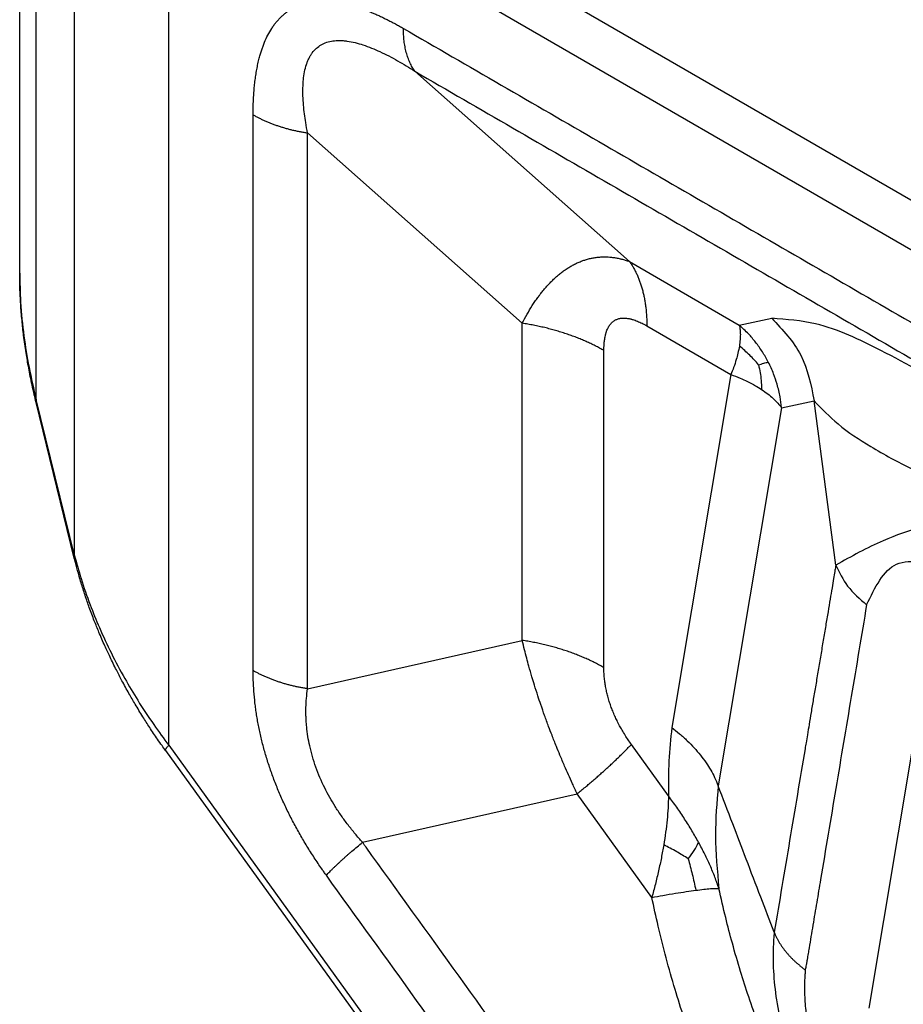
# Model space of a CAD drawing. Units: millimetres. Extents: x 1784 to 2081, y -231 to -21.
# Drawn here: x 1800 to 1804, y -193 to -188 of the extents above; entities that cross this region are included whole.
import ezdxf

# ---------------------------------------------------------------- set-up
doc = ezdxf.new("R2010")
doc.units = ezdxf.units.MM

msp = doc.modelspace()

# ---------------------------------------------------------------- linework, layer by layer
at = {"color": 2, "linetype": 'Continuous'}
for p, q in [((1800.0093, -189.1148), (1800.0093, -185.6428)), ((1800.091, -189.7404), (1800.091, -186.0023)), ((1800.28, -190.5096), (1800.28, -186.4105)), ((1800.8519, -186.6938), (1805.7824, -189.5474)), ((1800.7459, -186.8775), (1805.6763, -189.7311)), ((1800.7459, -191.4478), (1800.7459, -186.8775)), ((1803.0225, -189.0583), (1801.9618, -188.1183)), ((1802.4922, -189.3629), (1801.4315, -188.423)), ((1803.0225, -189.0583), (1803.5645, -189.372)), ((1803.5645, -189.372), (1803.725, -189.3382)), ((1802.4922, -190.9293), (1802.4922, -189.3629)), ((1803.1078, -189.3759), (1803.5234, -189.6164)), ((1802.8956, -191.0642), (1802.8956, -189.4978)), ((1803.5234, -189.6164), (1803.2309, -191.3604)), ((1800.2792, -190.523), (1800.0903, -189.7537)), ((1800.28, -190.5096), (1800.091, -189.7404)), ((1803.7734, -189.78), (1803.4602, -191.6474)), ((1803.7734, -189.78), (1803.9339, -189.7462)), ((1804.0416, -190.5576), (1803.9339, -189.7462)), ((1800.2792, -190.523), (1800.2792, -190.523)), ((1801.4315, -191.1686), (1802.4922, -190.9293)), ((1800.7303, -191.4741), (1804.3183, -196.4482)), ((1800.7459, -191.4478), (1804.3339, -196.4218)), ((1803.2147, -191.6976), (1803.0313, -191.4433)), ((1804.2054, -192.7463), (1804.4233, -191.4472)), ((1801.7029, -191.9268), (1802.7635, -191.6876)), ((1803.1324, -192.1989), (1802.7635, -191.6876))]:
    msp.add_line(p, q, dxfattribs=at)
for points, knots in [([(1801.1625, -188.3331), (1801.1626, -188.3265), (1801.1626, -188.3134), (1801.163, -188.2896), (1801.164, -188.2619), (1801.1658, -188.2304), (1801.1683, -188.1993), (1801.1715, -188.1688), (1801.1756, -188.1388), (1801.1804, -188.1095), (1801.1862, -188.0809), (1801.1923, -188.0554), (1801.1986, -188.0327), (1801.2048, -188.013), (1801.2115, -187.9937), (1801.2211, -187.9691), (1801.2347, -187.9397), (1801.2505, -187.9121), (1801.2644, -187.8916), (1801.2754, -187.8772), (1801.287, -187.8636), (1801.2992, -187.8508), (1801.3121, -187.8389), (1801.3255, -187.828), (1801.3396, -187.8179), (1801.3534, -187.8094), (1801.3667, -187.8022), (1801.3795, -187.7962), (1801.3926, -187.7908), (1801.406, -187.7861), (1801.4198, -187.7821), (1801.4339, -187.7787), (1801.4483, -187.7759), (1801.468, -187.7731), (1801.4932, -187.7712), (1801.5242, -187.7714), (1801.556, -187.7739), (1801.5832, -187.7779), (1801.6057, -187.7822), (1801.6235, -187.7862), (1801.6414, -187.7908), (1801.6594, -187.7959), (1801.6774, -187.8015), (1801.6956, -187.8076), (1801.7139, -187.8142), (1801.7322, -187.8213), (1801.7506, -187.8288), (1801.7691, -187.8367), (1801.7876, -187.8451), (1801.8061, -187.8538), (1801.8246, -187.863), (1801.8407, -187.8712), (1801.8543, -187.8783), (1801.8683, -187.8859), (1801.8852, -187.8952), (1801.8984, -187.9027), (1801.905, -187.9065)], [0, 0, 0, 0, 0.019715, 0.039316, 0.071271, 0.102935, 0.134045, 0.164823, 0.194973, 0.224752, 0.253865, 0.282559, 0.303548, 0.3243, 0.344627, 0.364719, 0.403674, 0.441557, 0.459907, 0.478062, 0.495909, 0.513586, 0.531043, 0.548391, 0.565626, 0.582826, 0.596911, 0.611019, 0.625192, 0.639429, 0.653792, 0.668253, 0.682896, 0.697655, 0.727884, 0.758758, 0.790675, 0.823302, 0.841281, 0.85944, 0.877921, 0.896588, 0.915565, 0.934717, 0.954161, 0.97377, 0.993682, 1.013748, 1.034074, 1.054542, 1.075255, 1.096098, 1.108628, 1.121201, 1.143871, 1.166694, 1.166694, 1.166694, 1.166694]), ([(1801.905, -187.9065), (1802.227, -188.0929), (1802.8709, -188.4656), (1803.8369, -189.0247), (1804.8028, -189.5837), (1805.4468, -189.9564), (1805.7688, -190.1428)], [0, 0, 0, 0, 1.116072, 2.232145, 3.348215, 4.464286, 4.464286, 4.464286, 4.464286]), ([(1801.9618, -188.1183), (1801.9596, -188.115), (1801.955, -188.1083), (1801.9487, -188.0978), (1801.9428, -188.0867), (1801.9373, -188.0752), (1801.9321, -188.0633), (1801.9274, -188.0509), (1801.9232, -188.038), (1801.9193, -188.0247), (1801.9159, -188.0111), (1801.913, -187.997), (1801.9105, -187.9827), (1801.9085, -187.968), (1801.9069, -187.953), (1801.9058, -187.9377), (1801.9051, -187.9222), (1801.905, -187.9118), (1801.905, -187.9065)], [0, 0, 0, 0, 0.0120238, 0.0242802, 0.0367798, 0.0495313, 0.0625415, 0.0758151, 0.089355, 0.1031617, 0.1172338, 0.1315679, 0.1461586, 0.1609986, 0.1760791, 0.1913893, 0.2069172, 0.2226492, 0.2226492, 0.2226492, 0.2226492]), ([(1801.4315, -188.423), (1801.4283, -188.4057), (1801.4225, -188.3745), (1801.416, -188.3285), (1801.4113, -188.2846), (1801.4078, -188.2281), (1801.409, -188.1604), (1801.4193, -188.1032), (1801.4318, -188.0688), (1801.4387, -188.0535), (1801.4465, -188.0393), (1801.4578, -188.0225), (1801.4743, -188.0041), (1801.4985, -187.9864), (1801.5265, -187.974), (1801.5516, -187.9685), (1801.5732, -187.9663), (1801.5903, -187.9659), (1801.6084, -187.9668), (1801.6342, -187.9696), (1801.6668, -187.9761), (1801.7074, -187.988), (1801.7478, -188.0029), (1801.8053, -188.028), (1801.8773, -188.0655), (1801.9335, -188.1006), (1801.9618, -188.1183)], [0, 0, 0, 0, 0.0526003, 0.0952383, 0.1392863, 0.1849804, 0.2651208, 0.3419968, 0.3576842, 0.3750143, 0.3921564, 0.4062063, 0.4358089, 0.4655975, 0.4954785, 0.5271475, 0.5421437, 0.5607026, 0.5783311, 0.5965539, 0.6385019, 0.6777948, 0.7232017, 0.7677325, 0.866071, 0.9663202, 0.9663202, 0.9663202, 0.9663202]), ([(1801.9618, -188.1183), (1802.2838, -188.3046), (1802.9278, -188.6773), (1803.8937, -189.2364), (1804.8597, -189.7955), (1805.5036, -190.1682), (1805.8256, -190.3545)], [0, 0, 0, 0, 1.116069, 2.232138, 3.348209, 4.46428, 4.46428, 4.46428, 4.46428]), ([(1801.1625, -188.3331), (1801.1672, -188.3357), (1801.1766, -188.341), (1801.191, -188.3486), (1801.2059, -188.3559), (1801.2213, -188.363), (1801.2371, -188.3698), (1801.2533, -188.3763), (1801.2699, -188.3825), (1801.2868, -188.3884), (1801.3041, -188.3939), (1801.3216, -188.3991), (1801.3395, -188.404), (1801.3575, -188.4085), (1801.3758, -188.4127), (1801.3942, -188.4165), (1801.4128, -188.4199), (1801.4253, -188.422), (1801.4315, -188.423)], [0, 0, 0, 0, 0.0160187, 0.0323509, 0.0489853, 0.0659093, 0.0831085, 0.1005673, 0.1182686, 0.1361941, 0.1543246, 0.1726396, 0.191118, 0.2097379, 0.2284766, 0.2473114, 0.2662189, 0.2851759, 0.2851759, 0.2851759, 0.2851759]), ([(1801.1625, -191.0787), (1801.1625, -190.8499), (1801.1625, -190.3923), (1801.1625, -189.7059), (1801.1625, -189.0195), (1801.1625, -188.5619), (1801.1625, -188.3331)], [0, 0, 0, 0, 0.686394, 1.372788, 2.059185, 2.745582, 2.745582, 2.745582, 2.745582]), ([(1801.4315, -191.1686), (1801.4315, -190.9398), (1801.4315, -190.4822), (1801.4315, -189.7958), (1801.4315, -189.1094), (1801.4315, -188.6518), (1801.4315, -188.423)], [0, 0, 0, 0, 0.6864, 1.3728, 2.059197, 2.745594, 2.745594, 2.745594, 2.745594]), ([(1802.4922, -189.3629), (1802.5, -189.348), (1802.5156, -189.3183), (1802.5371, -189.2829), (1802.5551, -189.2556), (1802.5662, -189.2399), (1802.5757, -189.2269), (1802.583, -189.2172), (1802.5909, -189.2072), (1802.601, -189.1948), (1802.6136, -189.1802), (1802.6299, -189.1627), (1802.6458, -189.1468), (1802.6628, -189.1312), (1802.6792, -189.1175), (1802.6967, -189.1042), (1802.7138, -189.0924), (1802.7321, -189.0811), (1802.7501, -189.0714), (1802.7688, -189.0625), (1802.7869, -189.0552), (1802.8059, -189.0488), (1802.8242, -189.0438), (1802.8432, -189.0398), (1802.8615, -189.0371), (1802.8807, -189.0354), (1802.8988, -189.0349), (1802.9165, -189.0355), (1802.9339, -189.0369), (1802.9522, -189.0393), (1802.9704, -189.0428), (1802.9884, -189.0472), (1803.0055, -189.0522), (1803.0171, -189.0563), (1803.0225, -189.0583)], [0, 0, 0, 0, 0.050798, 0.1004731, 0.1241448, 0.1487431, 0.1582322, 0.172657, 0.1850128, 0.1963936, 0.2206998, 0.2429788, 0.2680007, 0.2882294, 0.3120809, 0.3320259, 0.3543366, 0.3742889, 0.3965547, 0.4154325, 0.4366132, 0.4551168, 0.4753918, 0.493523, 0.513209, 0.5309239, 0.551198, 0.5676183, 0.584078, 0.6036214, 0.6229174, 0.6396043, 0.6591495, 0.67641, 0.67641, 0.67641, 0.67641]), ([(1803.0225, -189.0583), (1803.0259, -189.0632), (1803.0327, -189.0733), (1803.0422, -189.0891), (1803.0511, -189.1056), (1803.0594, -189.1228), (1803.067, -189.1408), (1803.0741, -189.1594), (1803.0805, -189.1787), (1803.0862, -189.1986), (1803.0913, -189.2191), (1803.0957, -189.2401), (1803.0994, -189.2617), (1803.1025, -189.2837), (1803.1049, -189.3062), (1803.1065, -189.3291), (1803.1076, -189.3524), (1803.1077, -189.368), (1803.1078, -189.3759)], [0, 0, 0, 0, 0.0180354, 0.0364196, 0.0551685, 0.0742952, 0.09381, 0.1137199, 0.1340291, 0.1547386, 0.1758463, 0.1973469, 0.2192325, 0.2414922, 0.2641126, 0.2870776, 0.3103693, 0.3339672, 0.3339672, 0.3339672, 0.3339672]), ([(1800.0903, -189.7537), (1800.0872, -189.7412), (1800.0803, -189.7126), (1800.0708, -189.6698), (1800.0616, -189.6257), (1800.0515, -189.5729), (1800.0399, -189.5054), (1800.029, -189.4273), (1800.0201, -189.3474), (1800.0139, -189.2692), (1800.01, -189.1909), (1800.0095, -189.1394), (1800.0093, -189.1148)], [0, 0, 0, 0, 0.0386749, 0.0884047, 0.1312446, 0.1738496, 0.2499131, 0.3366491, 0.4102019, 0.4910669, 0.5719582, 0.6455314, 0.6455314, 0.6455314, 0.6455314]), ([(1800.0093, -189.1148), (1800.0102, -189.163), (1800.0122, -189.267), (1800.0283, -189.4224), (1800.0539, -189.5831), (1800.0784, -189.6871), (1800.091, -189.7404)], [0, 0, 0, 0, 0.1444688, 0.3120403, 0.4680107, 0.6324024, 0.6324024, 0.6324024, 0.6324024]), ([(1800.0093, -189.1148), (1800.0093, -189.1148), (1800.0093, -189.1148), (1800.0093, -189.1148), (1800.0093, -189.1148)], [0, 0, 0, 0, 0.00001507299, 0.00003014596, 0.00003014596, 0.00003014596, 0.00003014596]), ([(1802.8956, -189.4978), (1802.8957, -189.4928), (1802.8958, -189.482), (1802.8967, -189.465), (1802.8983, -189.4491), (1802.9005, -189.4351), (1802.9022, -189.4265), (1802.9035, -189.4209), (1802.9043, -189.4181), (1802.905, -189.4154), (1802.906, -189.4119), (1802.9072, -189.4078), (1802.9095, -189.4011), (1802.9124, -189.3936), (1802.9163, -189.3854), (1802.9206, -189.3778), (1802.9253, -189.3707), (1802.9308, -189.3639), (1802.9366, -189.358), (1802.943, -189.3527), (1802.9514, -189.3472), (1802.963, -189.3418), (1802.9787, -189.3378), (1802.9974, -189.3368), (1803.0125, -189.3385), (1803.0231, -189.3406), (1803.028, -189.3417), (1803.0334, -189.3431), (1803.0405, -189.3451), (1803.0501, -189.3483), (1803.0614, -189.3527), (1803.0731, -189.3578), (1803.0847, -189.3633), (1803.0963, -189.3694), (1803.1039, -189.3737), (1803.1078, -189.3759)], [0, 0, 0, 0, 0.0149429, 0.0322289, 0.0510274, 0.0630236, 0.0745947, 0.0774059, 0.0802058, 0.0834556, 0.0856988, 0.0910831, 0.0963634, 0.106915, 0.1152988, 0.1236246, 0.1329746, 0.1409144, 0.1496607, 0.1577584, 0.1657843, 0.1798987, 0.1958088, 0.2141699, 0.2357854, 0.2411224, 0.2465595, 0.2510278, 0.2577462, 0.2685282, 0.2815246, 0.2940397, 0.3068808, 0.3199737, 0.333241, 0.333241, 0.333241, 0.333241]), ([(1804.6524, -189.7049), (1804.5238, -189.6349), (1804.2939, -189.5098), (1803.9874, -189.3595), (1803.7981, -189.3441), (1803.725, -189.3382)], [0, 0, 0, 0, 0.440931, 0.788212, 1.006819, 1.006819, 1.006819, 1.006819]), ([(1803.725, -189.3382), (1803.7793, -189.3959), (1803.8883, -189.5117), (1803.9187, -189.6679), (1803.9339, -189.7462)], [0, 0, 0, 0, 0.2325856, 0.4668579, 0.4668579, 0.4668579, 0.4668579]), ([(1802.8956, -189.4978), (1802.8887, -189.4938), (1802.8746, -189.4858), (1802.8529, -189.4745), (1802.8305, -189.4635), (1802.8074, -189.4529), (1802.7837, -189.4427), (1802.7594, -189.4329), (1802.7346, -189.4237), (1802.7092, -189.4149), (1802.6833, -189.4065), (1802.6569, -189.3987), (1802.6302, -189.3914), (1802.6031, -189.3846), (1802.5757, -189.3784), (1802.5481, -189.3727), (1802.5202, -189.3675), (1802.5015, -189.3644), (1802.4922, -189.3629)], [0, 0, 0, 0, 0.024028, 0.0485263, 0.0734779, 0.0988638, 0.1246626, 0.1508508, 0.1774027, 0.204291, 0.2314867, 0.2589592, 0.2866768, 0.3146065, 0.3427147, 0.3709668, 0.3993281, 0.4277635, 0.4277635, 0.4277635, 0.4277635]), ([(1803.7079, -189.5551), (1803.6985, -189.5379), (1803.6798, -189.5036), (1803.6465, -189.4573), (1803.6087, -189.4126), (1803.5801, -189.3863), (1803.5645, -189.372)], [0, 0, 0, 0, 0.0587218, 0.1173017, 0.1706991, 0.2339334, 0.2339334, 0.2339334, 0.2339334]), ([(1803.5645, -189.372), (1803.5661, -189.38), (1803.5691, -189.3953), (1803.57, -189.4194), (1803.5691, -189.446), (1803.5664, -189.465), (1803.5649, -189.4756)], [0, 0, 0, 0, 0.0243463, 0.0468747, 0.0720236, 0.1042603, 0.1042603, 0.1042603, 0.1042603]), ([(1803.5649, -189.4756), (1803.5627, -189.4873), (1803.5586, -189.5097), (1803.549, -189.545), (1803.5376, -189.5804), (1803.5279, -189.6048), (1803.5234, -189.6164)], [0, 0, 0, 0, 0.0357622, 0.0682541, 0.1096966, 0.1471022, 0.1471022, 0.1471022, 0.1471022]), ([(1803.6597, -189.568), (1803.6457, -189.5518), (1803.6166, -189.5185), (1803.5825, -189.4902), (1803.5649, -189.4756)], [0, 0, 0, 0, 0.0640071, 0.1325543, 0.1325543, 0.1325543, 0.1325543]), ([(1803.6597, -189.568), (1803.6638, -189.5667), (1803.6723, -189.5641), (1803.6847, -189.5606), (1803.6967, -189.5575), (1803.7042, -189.5559), (1803.7079, -189.5551)], [0, 0, 0, 0, 0.01268677, 0.02681447, 0.03847868, 0.04989946, 0.04989946, 0.04989946, 0.04989946]), ([(1803.6597, -189.568), (1803.6626, -189.5811), (1803.668, -189.6066), (1803.6734, -189.6476), (1803.6744, -189.6753), (1803.6749, -189.6904)], [0, 0, 0, 0, 0.0403469, 0.0782971, 0.1236448, 0.1236448, 0.1236448, 0.1236448]), ([(1803.7734, -189.78), (1803.7713, -189.7622), (1803.7666, -189.7232), (1803.7531, -189.6674), (1803.734, -189.6098), (1803.7171, -189.5743), (1803.7079, -189.5551)], [0, 0, 0, 0, 0.053856, 0.1178595, 0.1716978, 0.2355905, 0.2355905, 0.2355905, 0.2355905]), ([(1803.5234, -189.6164), (1803.5384, -189.6221), (1803.5661, -189.6325), (1803.6063, -189.651), (1803.6421, -189.6697), (1803.6646, -189.6839), (1803.6749, -189.6904)], [0, 0, 0, 0, 0.0481953, 0.0888231, 0.1326042, 0.1689721, 0.1689721, 0.1689721, 0.1689721]), ([(1803.6749, -189.6904), (1803.685, -189.6974), (1803.7045, -189.7109), (1803.7315, -189.7336), (1803.7547, -189.7563), (1803.7676, -189.7727), (1803.7734, -189.78)], [0, 0, 0, 0, 0.0367154, 0.0712395, 0.105813, 0.1338073, 0.1338073, 0.1338073, 0.1338073]), ([(1800.091, -189.7404), (1800.0909, -189.741), (1800.0905, -189.7421), (1800.0901, -189.7438), (1800.0898, -189.7455), (1800.0897, -189.7472), (1800.0896, -189.7488), (1800.0897, -189.7505), (1800.0899, -189.7521), (1800.0901, -189.7532), (1800.0903, -189.7537)], [0, 0, 0, 0, 0.00176854, 0.003505, 0.005213, 0.00689704, 0.00856247, 0.01021546, 0.01186297, 0.01351257, 0.01351257, 0.01351257, 0.01351257]), ([(1803.9339, -189.7462), (1803.9722, -189.7858), (1804.0561, -189.8724), (1804.2227, -189.98), (1804.4239, -190.09), (1804.5732, -190.1581), (1804.6524, -190.1942)], [0, 0, 0, 0, 0.1646668, 0.3606218, 0.5915131, 0.8526469, 0.8526469, 0.8526469, 0.8526469]), ([(1804.6683, -190.3139), (1804.5347, -190.3484), (1804.3156, -190.405), (1804.1185, -190.5148), (1804.0416, -190.5576)], [0, 0, 0, 0, 0.4115895, 0.6748048, 0.6748048, 0.6748048, 0.6748048]), ([(1800.28, -190.5096), (1800.2798, -190.5102), (1800.2795, -190.5113), (1800.2791, -190.513), (1800.2788, -190.5147), (1800.2786, -190.5164), (1800.2786, -190.5181), (1800.2787, -190.5197), (1800.2789, -190.5213), (1800.2791, -190.5224), (1800.2792, -190.523)], [0, 0, 0, 0, 0.00176848, 0.00350487, 0.00521281, 0.00689678, 0.00856215, 0.01021509, 0.01186253, 0.01351207, 0.01351207, 0.01351207, 0.01351207]), ([(1800.28, -190.5096), (1800.2905, -190.548), (1800.3129, -190.6304), (1800.3546, -190.7493), (1800.4045, -190.8723), (1800.4614, -190.994), (1800.525, -191.1136), (1800.595, -191.2312), (1800.6673, -191.3415), (1800.7209, -191.414), (1800.7459, -191.4478)], [0, 0, 0, 0, 0.119376, 0.255905, 0.37784, 0.517457, 0.658793, 0.783831, 0.928101, 1.054152, 1.054152, 1.054152, 1.054152]), ([(1800.7303, -191.4741), (1800.7244, -191.4659), (1800.7109, -191.4471), (1800.6911, -191.4186), (1800.6707, -191.3887), (1800.6464, -191.3521), (1800.6158, -191.3042), (1800.5816, -191.2481), (1800.5472, -191.1887), (1800.5162, -191.1323), (1800.485, -191.0724), (1800.4568, -191.015), (1800.428, -190.953), (1800.4021, -190.8931), (1800.3765, -190.8299), (1800.3575, -190.7794), (1800.3426, -190.7371), (1800.3322, -190.7066), (1800.3221, -190.6756), (1800.3124, -190.6443), (1800.3034, -190.6138), (1800.2953, -190.5848), (1800.2873, -190.5551), (1800.2822, -190.5347), (1800.2792, -190.523)], [0, 0, 0, 0, 0.030324, 0.06955, 0.104087, 0.138788, 0.201425, 0.274616, 0.335739, 0.407564, 0.467504, 0.538387, 0.599316, 0.672661, 0.733988, 0.804061, 0.834519, 0.86856, 0.900492, 0.932455, 0.966935, 0.995887, 1.022872, 1.059067, 1.059067, 1.059067, 1.059067]), ([(1804.0416, -190.5576), (1804.0411, -190.5605), (1804.0393, -190.5709), (1804.0356, -190.5931), (1804.0298, -190.6278), (1804.0221, -190.6734), (1804.013, -190.7281), (1804.0026, -190.7901), (1803.9912, -190.8577), (1803.9792, -190.9292), (1803.9669, -191.0028), (1803.9545, -191.0768), (1803.9423, -191.1495), (1803.9306, -191.2191), (1803.9197, -191.2839), (1803.91, -191.3421), (1803.9016, -191.392), (1803.8949, -191.4319), (1803.8657, -191.6061), (1803.8134, -191.9179), (1803.7627, -192.2202), (1803.7373, -192.3713)], [0, 0, 0, 0, 0.008592, 0.031682, 0.067509, 0.11431, 0.170323, 0.233785, 0.302935, 0.37601, 0.451247, 0.526885, 0.601161, 0.672312, 0.738578, 0.798195, 0.849401, 0.890433, 0.919531, 1.379286, 1.839042, 1.839042, 1.839042, 1.839042]), ([(1804.0416, -190.5576), (1804.059, -190.5937), (1804.0958, -190.6697), (1804.1599, -190.7249), (1804.1936, -190.7539)], [0, 0, 0, 0, 0.1186981, 0.2506657, 0.2506657, 0.2506657, 0.2506657]), ([(1804.1936, -190.7539), (1804.235, -190.6683), (1804.3216, -190.4888), (1804.512, -190.5562), (1804.6114, -190.5914)], [0, 0, 0, 0, 0.2492565, 0.5220522, 0.5220522, 0.5220522, 0.5220522]), ([(1804.1936, -190.7539), (1804.1683, -190.9051), (1804.1176, -191.2074), (1804.0543, -191.5847), (1804.0037, -191.886), (1803.9723, -192.0736), (1803.9471, -192.2238), (1803.9313, -192.3176), (1803.9188, -192.3926), (1803.9109, -192.4396), (1803.9046, -192.4771), (1803.9012, -192.497), (1803.8993, -192.5088), (1803.8988, -192.5117), (1803.8984, -192.514), (1803.8981, -192.5156), (1803.8978, -192.5174), (1803.8973, -192.5208), (1803.8964, -192.5259), (1803.8949, -192.5344), (1803.8929, -192.5448), (1803.8915, -192.5532), (1803.8908, -192.5574)], [0, 0, 0, 0, 0.459765, 0.919531, 1.14786, 1.37619, 1.490355, 1.60452, 1.661602, 1.718685, 1.747226, 1.775767, 1.779335, 1.782902, 1.784686, 1.78647, 1.78779, 1.790001, 1.796798, 1.803323, 1.815949, 1.828666, 1.828666, 1.828666, 1.828666]), ([(1802.8956, -191.0642), (1802.8887, -191.0602), (1802.8746, -191.0522), (1802.8529, -191.0409), (1802.8305, -191.0299), (1802.8074, -191.0193), (1802.7837, -191.0091), (1802.7594, -190.9993), (1802.7346, -190.9901), (1802.7092, -190.9812), (1802.6833, -190.9729), (1802.6569, -190.9651), (1802.6302, -190.9578), (1802.6031, -190.951), (1802.5757, -190.9448), (1802.5481, -190.9391), (1802.5202, -190.9339), (1802.5015, -190.9308), (1802.4922, -190.9293)], [0, 0, 0, 0, 0.024028, 0.0485263, 0.0734779, 0.0988638, 0.1246626, 0.1508508, 0.1774027, 0.204291, 0.2314867, 0.2589592, 0.2866768, 0.3146065, 0.3427147, 0.3709668, 0.3993281, 0.4277635, 0.4277635, 0.4277635, 0.4277635]), ([(1802.7635, -191.6876), (1802.7557, -191.6709), (1802.741, -191.6395), (1802.7205, -191.5939), (1802.6998, -191.5468), (1802.6801, -191.5003), (1802.6593, -191.4495), (1802.6406, -191.4023), (1802.6212, -191.3514), (1802.6027, -191.3007), (1802.585, -191.2503), (1802.5683, -191.2002), (1802.5536, -191.1543), (1802.5388, -191.1055), (1802.526, -191.0611), (1802.5139, -191.0166), (1802.5028, -190.9741), (1802.4958, -190.9447), (1802.4922, -190.9293)], [0, 0, 0, 0, 0.0552074, 0.1041424, 0.1501419, 0.2093802, 0.2558205, 0.3148295, 0.3614714, 0.4193617, 0.4766237, 0.5218106, 0.5777764, 0.6210865, 0.6749801, 0.7162801, 0.7593741, 0.8068278, 0.8068278, 0.8068278, 0.8068278]), ([(1801.4315, -191.1686), (1801.4253, -191.1675), (1801.4128, -191.1655), (1801.3942, -191.1621), (1801.3758, -191.1583), (1801.3575, -191.1541), (1801.3395, -191.1496), (1801.3216, -191.1447), (1801.3041, -191.1395), (1801.2868, -191.1339), (1801.2699, -191.1281), (1801.2533, -191.1219), (1801.2371, -191.1154), (1801.2213, -191.1086), (1801.2059, -191.1015), (1801.191, -191.0942), (1801.1766, -191.0866), (1801.1672, -191.0813), (1801.1625, -191.0787)], [0, 0, 0, 0, 0.018957, 0.0378647, 0.0566996, 0.0754385, 0.0940585, 0.1125372, 0.1308525, 0.1489833, 0.1669092, 0.1846108, 0.2020699, 0.2192694, 0.2361937, 0.2528284, 0.2691608, 0.2851796, 0.2851796, 0.2851796, 0.2851796]), ([(1801.5244, -192.0897), (1801.5207, -192.0845), (1801.5132, -192.0742), (1801.493, -192.0455), (1801.4643, -192.0031), (1801.4343, -191.9557), (1801.4111, -191.9172), (1801.3942, -191.8881), (1801.3777, -191.8587), (1801.3617, -191.8291), (1801.3462, -191.7992), (1801.3313, -191.7692), (1801.317, -191.739), (1801.3032, -191.7086), (1801.29, -191.6781), (1801.2774, -191.6476), (1801.2655, -191.6169), (1801.2542, -191.5862), (1801.2435, -191.5555), (1801.2335, -191.5248), (1801.2241, -191.4941), (1801.2155, -191.4636), (1801.2075, -191.4331), (1801.2001, -191.4027), (1801.1935, -191.3725), (1801.1875, -191.3425), (1801.1822, -191.3126), (1801.1775, -191.2829), (1801.1735, -191.2535), (1801.169, -191.2148), (1801.165, -191.1671), (1801.1631, -191.1238), (1801.1626, -191.0945), (1801.1625, -191.0839), (1801.1625, -191.0787)], [0, 0, 0, 0, 0.019112, 0.038275, 0.10526, 0.172718, 0.206372, 0.240138, 0.27381, 0.307528, 0.341092, 0.374653, 0.408078, 0.441444, 0.474646, 0.507731, 0.540632, 0.573355, 0.605873, 0.638157, 0.670218, 0.701993, 0.733533, 0.764743, 0.795704, 0.826302, 0.856684, 0.886677, 0.916419, 0.945738, 1.003584, 1.059878, 1.075786, 1.091569, 1.091569, 1.091569, 1.091569]), ([(1803.0313, -191.4433), (1803.026, -191.4359), (1803.0155, -191.421), (1803.0001, -191.3973), (1802.986, -191.374), (1802.9726, -191.35), (1802.9607, -191.327), (1802.9492, -191.3026), (1802.9391, -191.2788), (1802.9299, -191.2546), (1802.9218, -191.2304), (1802.9148, -191.2065), (1802.9088, -191.182), (1802.9041, -191.1588), (1802.9002, -191.1346), (1802.8976, -191.111), (1802.8959, -191.0871), (1802.8957, -191.0717), (1802.8956, -191.0642)], [0, 0, 0, 0, 0.0273038, 0.0546745, 0.0847473, 0.108966, 0.1371587, 0.1625172, 0.1896645, 0.2150023, 0.2400088, 0.2661076, 0.2898734, 0.315594, 0.3371972, 0.3633421, 0.3865971, 0.4093111, 0.4093111, 0.4093111, 0.4093111]), ([(1801.7029, -191.9268), (1801.6907, -191.913), (1801.6662, -191.8852), (1801.6369, -191.8485), (1801.6146, -191.8188), (1801.5981, -191.7956), (1801.5828, -191.7731), (1801.5537, -191.7281), (1801.5137, -191.6574), (1801.4707, -191.5573), (1801.4411, -191.4557), (1801.4292, -191.3807), (1801.4252, -191.3327), (1801.4239, -191.3091), (1801.4234, -191.2846), (1801.4237, -191.2539), (1801.4257, -191.2148), (1801.4295, -191.1843), (1801.4315, -191.1686)], [0, 0, 0, 0, 0.0552799, 0.1111507, 0.1407743, 0.1667753, 0.1965236, 0.2222233, 0.3277044, 0.4397824, 0.5482688, 0.6443107, 0.6669858, 0.6928617, 0.7152078, 0.7404129, 0.7848601, 0.8325704, 0.8325704, 0.8325704, 0.8325704]), ([(1803.2309, -191.3604), (1803.2253, -191.4153), (1803.2138, -191.5274), (1803.2144, -191.6401), (1803.2147, -191.6976)], [0, 0, 0, 0, 0.1654609, 0.3378376, 0.3378376, 0.3378376, 0.3378376]), ([(1803.2309, -191.3604), (1803.2435, -191.3702), (1803.27, -191.3909), (1803.3069, -191.4243), (1803.3415, -191.4596), (1803.3728, -191.4961), (1803.4001, -191.5329), (1803.4235, -191.5699), (1803.4437, -191.6073), (1803.4546, -191.6336), (1803.4602, -191.6474)], [0, 0, 0, 0, 0.0480998, 0.100641, 0.1491849, 0.1964111, 0.2447393, 0.2866572, 0.3275035, 0.3720745, 0.3720745, 0.3720745, 0.3720745]), ([(1800.7303, -191.4741), (1800.7302, -191.474), (1800.7301, -191.4738), (1800.7298, -191.4731), (1800.7296, -191.4718), (1800.7298, -191.4703), (1800.7303, -191.4688), (1800.7309, -191.4673), (1800.7317, -191.4658), (1800.7331, -191.4635), (1800.7352, -191.4603), (1800.7383, -191.4564), (1800.7419, -191.4521), (1800.7445, -191.4492), (1800.7459, -191.4478)], [0, 0, 0, 0, 0.00040307, 0.00081266, 0.00228854, 0.00408316, 0.00546615, 0.0070297, 0.00877646, 0.01070478, 0.01508506, 0.02011407, 0.02571677, 0.03180979, 0.03180979, 0.03180979, 0.03180979]), ([(1802.7635, -191.6876), (1802.7703, -191.682), (1802.7838, -191.6709), (1802.8039, -191.6541), (1802.8235, -191.6375), (1802.8428, -191.621), (1802.8616, -191.6046), (1802.8799, -191.5885), (1802.8977, -191.5726), (1802.915, -191.5569), (1802.9318, -191.5415), (1802.9479, -191.5265), (1802.9634, -191.5117), (1802.9783, -191.4973), (1802.9926, -191.4832), (1803.0061, -191.4696), (1803.019, -191.4564), (1803.0273, -191.4476), (1803.0313, -191.4433)], [0, 0, 0, 0, 0.0264331, 0.0525541, 0.0783183, 0.1036819, 0.1286017, 0.1530358, 0.1769438, 0.2002866, 0.2230272, 0.2451305, 0.2665638, 0.2872969, 0.3073018, 0.3265538, 0.3450307, 0.3627136, 0.3627136, 0.3627136, 0.3627136]), ([(1803.4602, -191.6474), (1803.4536, -191.7292), (1803.4398, -191.8986), (1803.4557, -192.0678), (1803.464, -192.1552)], [0, 0, 0, 0, 0.2458031, 0.5087636, 0.5087636, 0.5087636, 0.5087636]), ([(1803.7373, -192.3713), (1803.7151, -192.3135), (1803.6688, -192.1931), (1803.6004, -192.0144), (1803.5302, -191.831), (1803.4841, -191.7101), (1803.4602, -191.6474)], [0, 0, 0, 0, 0.1860183, 0.3870489, 0.5738559, 0.775215, 0.775215, 0.775215, 0.775215]), ([(1803.2147, -191.6976), (1803.2142, -191.7171), (1803.2132, -191.7566), (1803.2083, -191.8166), (1803.2012, -191.8778), (1803.1946, -191.9188), (1803.1913, -191.9396)], [0, 0, 0, 0, 0.0586833, 0.1185175, 0.1803866, 0.2433381, 0.2433381, 0.2433381, 0.2433381]), ([(1803.3635, -191.9269), (1803.3527, -191.9078), (1803.3307, -191.8688), (1803.2945, -191.8113), (1803.2559, -191.7538), (1803.2284, -191.7163), (1803.2147, -191.6976)], [0, 0, 0, 0, 0.0658827, 0.134044, 0.2040284, 0.273522, 0.273522, 0.273522, 0.273522]), ([(1801.5244, -192.0897), (1801.5271, -192.0869), (1801.5326, -192.081), (1801.5412, -192.0722), (1801.5502, -192.0631), (1801.5597, -192.0537), (1801.5696, -192.0441), (1801.58, -192.0343), (1801.5907, -192.0242), (1801.6019, -192.014), (1801.6134, -192.0035), (1801.6253, -191.9929), (1801.6375, -191.9821), (1801.6544, -191.9675), (1801.6761, -191.949), (1801.6939, -191.9343), (1801.7029, -191.9268)], [0, 0, 0, 0, 0.0117887, 0.0241068, 0.0369415, 0.0502783, 0.0641005, 0.0783895, 0.0931252, 0.1082857, 0.1238478, 0.1397865, 0.1560761, 0.1726894, 0.2067746, 0.2418106, 0.2418106, 0.2418106, 0.2418106]), ([(1803.4867, -194.3999), (1803.4837, -194.3958), (1803.4777, -194.3874), (1803.3343, -194.1866), (1803.0535, -193.8), (1802.6244, -193.2041), (1802.1799, -192.5882), (1801.8709, -192.1597), (1801.7119, -191.9393), (1801.7059, -191.931), (1801.7029, -191.9268)], [0, 0, 0, 0, 0.01545, 0.030946, 0.740044, 1.449141, 2.233848, 3.018555, 3.033929, 3.049306, 3.049306, 3.049306, 3.049306]), ([(1803.1913, -191.9396), (1803.1875, -191.9608), (1803.1798, -192.0037), (1803.1658, -192.0682), (1803.1501, -192.1334), (1803.1383, -192.177), (1803.1324, -192.1989)], [0, 0, 0, 0, 0.0648247, 0.1305888, 0.1979563, 0.2660588, 0.2660588, 0.2660588, 0.2660588]), ([(1803.3121, -192.0083), (1803.2934, -191.9966), (1803.254, -191.9719), (1803.2128, -191.9507), (1803.1913, -191.9396)], [0, 0, 0, 0, 0.0664141, 0.1390904, 0.1390904, 0.1390904, 0.1390904]), ([(1803.3121, -192.0083), (1803.3224, -191.9949), (1803.3421, -191.9694), (1803.3566, -191.9406), (1803.3635, -191.9269)], [0, 0, 0, 0, 0.05055936, 0.0964625, 0.0964625, 0.0964625, 0.0964625]), ([(1803.464, -192.1552), (1803.4576, -192.1366), (1803.4444, -192.0982), (1803.4209, -192.0418), (1803.394, -191.9841), (1803.3739, -191.9464), (1803.3635, -191.9269)], [0, 0, 0, 0, 0.058963, 0.1218283, 0.1833624, 0.2498141, 0.2498141, 0.2498141, 0.2498141]), ([(1803.3121, -192.0083), (1803.3189, -192.0339), (1803.3327, -192.0854), (1803.3441, -192.1376), (1803.3498, -192.1639)], [0, 0, 0, 0, 0.0792965, 0.1601375, 0.1601375, 0.1601375, 0.1601375]), ([(1803.3085, -194.563), (1803.1598, -194.3569), (1802.8624, -193.9447), (1802.4164, -193.3263), (1801.9704, -192.708), (1801.673, -192.2958), (1801.5244, -192.0897)], [0, 0, 0, 0, 0.762466, 1.524932, 2.287298, 3.049664, 3.049664, 3.049664, 3.049664]), ([(1803.1324, -192.1989), (1803.1506, -192.1956), (1803.1897, -192.1887), (1803.2466, -192.1792), (1803.3008, -192.1707), (1803.3342, -192.1661), (1803.3498, -192.1639)], [0, 0, 0, 0, 0.0556835, 0.1191899, 0.1728553, 0.2202875, 0.2202875, 0.2202875, 0.2202875]), ([(1803.3498, -192.1639), (1803.3632, -192.1622), (1803.3875, -192.1591), (1803.42, -192.1561), (1803.4447, -192.1543), (1803.4584, -192.155), (1803.464, -192.1552)], [0, 0, 0, 0, 0.040494, 0.0734767, 0.0979492, 0.1146046, 0.1146046, 0.1146046, 0.1146046]), ([(1803.8194, -193.197), (1803.7824, -193.1179), (1803.7049, -192.9524), (1803.6264, -192.7395), (1803.5687, -192.5608), (1803.531, -192.4304), (1803.4952, -192.2938), (1803.4748, -192.2033), (1803.464, -192.1552)], [0, 0, 0, 0, 0.261712, 0.54815, 0.679981, 0.824826, 0.955567, 1.103307, 1.103307, 1.103307, 1.103307]), ([(1803.527, -193.3734), (1803.5033, -193.3236), (1803.4586, -193.2294), (1803.4074, -193.1082), (1803.3702, -193.0141), (1803.3474, -192.9536), (1803.3301, -192.9059), (1803.3193, -192.8753), (1803.3107, -192.8506), (1803.3046, -192.8328), (1803.2983, -192.8144), (1803.2785, -192.7551), (1803.2453, -192.6498), (1803.2025, -192.4984), (1803.1643, -192.3468), (1803.1426, -192.2464), (1803.1324, -192.1989)], [0, 0, 0, 0, 0.165386, 0.312844, 0.394607, 0.468838, 0.506914, 0.546696, 0.566139, 0.58558, 0.603142, 0.624363, 0.773033, 0.934301, 1.096313, 1.242182, 1.242182, 1.242182, 1.242182]), ([(1803.7373, -192.3713), (1803.7371, -192.3736), (1803.7366, -192.3782), (1803.736, -192.3851), (1803.7354, -192.3918), (1803.7346, -192.4011), (1803.7338, -192.4131), (1803.7305, -192.4681), (1803.7312, -192.5662), (1803.7464, -192.7085), (1803.7757, -192.8558), (1803.8176, -193.0021), (1803.8703, -193.1453), (1803.9322, -193.2834), (1803.9881, -193.3889), (1804.032, -193.4633), (1804.0537, -193.4984), (1804.0695, -193.523), (1804.0759, -193.5328), (1804.0791, -193.5376)], [0, 0, 0, 0, 0.006867, 0.013848, 0.020674, 0.027077, 0.04188, 0.056807, 0.192364, 0.335437, 0.485639, 0.642406, 0.791458, 0.942976, 1.096158, 1.149265, 1.202217, 1.219728, 1.237178, 1.237178, 1.237178, 1.237178]), ([(1803.7373, -192.3713), (1803.739, -192.3756), (1803.7425, -192.3842), (1803.7483, -192.3968), (1803.7548, -192.4093), (1803.7619, -192.4217), (1803.7696, -192.4339), (1803.778, -192.4461), (1803.7869, -192.4581), (1803.7964, -192.4699), (1803.8064, -192.4815), (1803.817, -192.493), (1803.8281, -192.5043), (1803.8398, -192.5153), (1803.8519, -192.5262), (1803.8644, -192.5368), (1803.8774, -192.5473), (1803.8863, -192.554), (1803.8908, -192.5574)], [0, 0, 0, 0, 0.0137298, 0.0276312, 0.0417178, 0.0560016, 0.0704928, 0.0851996, 0.1001281, 0.1152819, 0.1306626, 0.1462696, 0.1621, 0.1781486, 0.1944083, 0.2108701, 0.227523, 0.2443546, 0.2443546, 0.2443546, 0.2443546]), ([(1803.8908, -192.5574), (1803.8907, -192.5588), (1803.8904, -192.5616), (1803.89, -192.5658), (1803.8897, -192.5702), (1803.8892, -192.577), (1803.8885, -192.5862), (1803.8864, -192.6217), (1803.8861, -192.6827), (1803.8928, -192.7699), (1803.9066, -192.86), (1803.9273, -192.9522), (1803.9563, -193.0507), (1803.9945, -193.1543), (1804.0425, -193.2615), (1804.0859, -193.3434), (1804.1199, -193.4011), (1804.1368, -193.4283), (1804.1491, -193.4476), (1804.1541, -193.4552), (1804.1566, -193.4591)], [0, 0, 0, 0, 0.0042478, 0.0084808, 0.0128237, 0.0174007, 0.0288876, 0.0404714, 0.1241658, 0.2116188, 0.3027041, 0.3972275, 0.4949487, 0.6106115, 0.728188, 0.8470556, 0.8882663, 0.9293561, 0.9430589, 0.9567892, 0.9567892, 0.9567892, 0.9567892])]:
    msp.add_open_spline(points, degree=3, knots=knots, dxfattribs=at)

doc.saveas('drawing.dxf')
